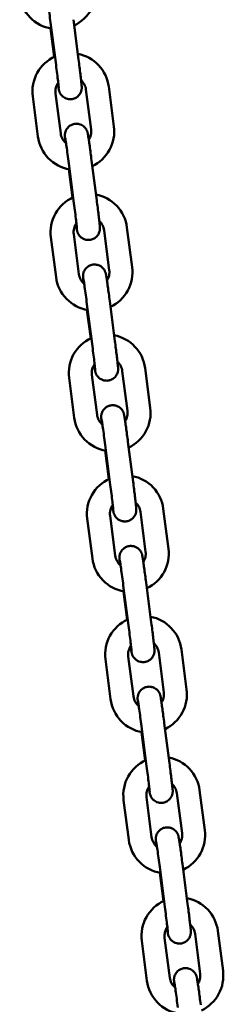
# Model space of a CAD drawing. Extents: x 633 to 10918, y 287 to 15268.
# Drawn here: x 3634 to 3687, y 13747 to 14004 of the extents above; entities that cross this region are included whole.
import ezdxf

# ---------------------------------------------------------------- set-up
doc = ezdxf.new("R2010")
doc.units = 0
doc.header["$LTSCALE"] = 76.923077
doc.layers.add('Viditelná (ISO)', color=7, linetype='Continuous', lineweight=50)

msp = doc.modelspace()

# ---------------------------------------------------------------- linework, layer by layer
at = {"layer": 'Viditelná (ISO)'}
for p, q in [((3643.26, 13992.4), (3641.91, 14002.81)), ((3641.92, 14001.29), (3642.88, 13993.87)), ((3649.21, 13993.17), (3647.86, 14003.58)), ((3657.08, 13986.12), (3658.43, 13975.71)), ((3638.6, 13973.14), (3637.25, 13983.55)), ((3644.55, 13973.91), (3643.2, 13984.32)), ((3651.13, 13985.35), (3652.48, 13974.94)), ((3648, 13955.7), (3646.65, 13966.12)), ((3653.95, 13956.47), (3652.6, 13966.89)), ((3646.67, 13964.59), (3647.63, 13957.18)), ((3649.29, 13937.22), (3647.94, 13947.63)), ((3655.88, 13948.65), (3657.22, 13938.24)), ((3661.83, 13949.42), (3663.17, 13939.01)), ((3643.34, 13936.45), (3641.99, 13946.86)), ((3652.74, 13919.01), (3651.4, 13929.42)), ((3658.69, 13919.78), (3657.35, 13930.19)), ((3651.41, 13927.9), (3652.37, 13920.48)), ((3660.62, 13911.96), (3661.97, 13901.55)), ((3666.57, 13912.73), (3667.92, 13902.32)), ((3648.08, 13899.75), (3646.74, 13910.17)), ((3654.03, 13900.52), (3652.69, 13910.93)), ((3663.44, 13883.08), (3662.09, 13893.5)), ((3657.49, 13882.31), (3656.14, 13892.73)), ((3656.16, 13891.21), (3657.11, 13883.79)), ((3671.32, 13876.03), (3672.66, 13865.62)), ((3652.83, 13863.06), (3651.48, 13873.47)), ((3658.78, 13863.83), (3657.43, 13874.24)), ((3665.36, 13875.27), (3666.71, 13864.85)), ((3662.23, 13845.62), (3660.88, 13856.03)), ((3668.18, 13846.39), (3666.84, 13856.8)), ((3660.9, 13854.51), (3661.86, 13847.09)), ((3663.52, 13827.13), (3662.18, 13837.55)), ((3670.11, 13838.57), (3671.45, 13828.16)), ((3676.06, 13839.34), (3677.41, 13828.93)), ((3657.57, 13826.36), (3656.23, 13836.78)), ((3666.97, 13808.92), (3665.63, 13819.34)), ((3672.93, 13809.69), (3671.58, 13820.11)), ((3665.64, 13817.82), (3666.6, 13810.4)), ((3674.85, 13801.88), (3676.2, 13791.46)), ((3680.8, 13802.65), (3682.15, 13792.23)), ((3662.32, 13789.67), (3660.97, 13800.08)), ((3668.27, 13790.44), (3666.92, 13800.85)), ((3677.67, 13773), (3676.32, 13783.41)), ((3671.72, 13772.23), (3670.37, 13782.64)), ((3670.39, 13781.12), (3671.35, 13773.7)), ((3679.6, 13765.18), (3680.94, 13754.77)), ((3685.55, 13765.95), (3686.89, 13755.54)), ((3667.06, 13752.97), (3665.71, 13763.39)), ((3673.01, 13753.74), (3671.66, 13764.16))]:
    msp.add_line(p, q, dxfattribs=at)
at = {"layer": 'Viditelná (ISO)', "flags": 128}
for points in [[(3653.69, 14012.4), (3653.76, 14011.62), (3653.76, 14010.83), (3653.71, 14010.05), (3653.6, 14009.27), (3653.42, 14008.51), (3653.19, 14007.76), (3652.9, 14007.03), (3652.55, 14006.33), (3652.14, 14005.65), (3651.69, 14005.01), (3651.19, 14004.41), (3650.64, 14003.85), (3650.04, 14003.33), (3649.41, 14002.86), (3648.75, 14002.45), (3648.05, 14002.08)], [(3642.11, 14001.26), (3641.33, 14001.42), (3640.57, 14001.65), (3639.82, 14001.93), (3639.1, 14002.27), (3638.41, 14002.67), (3637.76, 14003.13), (3637.14, 14003.63), (3636.57, 14004.18), (3636.04, 14004.78), (3635.56, 14005.41), (3635.13, 14006.09), (3634.75, 14006.79), (3634.44, 14007.52), (3634.18, 14008.28), (3633.99, 14009.05), (3633.85, 14009.84)], [(3641.91, 14002.81), (3641.83, 14003.41), (3641.75, 14004.01), (3641.68, 14004.59), (3641.6, 14005.17), (3641.53, 14005.72), (3641.45, 14006.25), (3641.38, 14006.76), (3641.32, 14007.23), (3641.26, 14007.67), (3641.2, 14008.07), (3641.15, 14008.43), (3641.1, 14008.74), (3641.06, 14009.01), (3641.02, 14009.22), (3641, 14009.36), (3640.99, 14009.41), (3640.99, 14009.42)], [(3637.25, 13983.55), (3637.18, 13984.35), (3637.17, 13985.15), (3637.23, 13985.94), (3637.35, 13986.73), (3637.53, 13987.5), (3637.77, 13988.26), (3638.08, 13989), (3638.44, 13989.71), (3638.85, 13990.39), (3639.32, 13991.04), (3639.84, 13991.64), (3640.4, 13992.2), (3641.01, 13992.72), (3641.66, 13993.18), (3642.34, 13993.6), (3643.06, 13993.95)], [(3649.01, 13994.66), (3649.78, 13994.49), (3650.53, 13994.25), (3651.26, 13993.96), (3651.96, 13993.61), (3652.63, 13993.21), (3653.27, 13992.76), (3653.88, 13992.25), (3654.44, 13991.7), (3654.95, 13991.11), (3655.42, 13990.48), (3655.84, 13989.82), (3656.2, 13989.12), (3656.51, 13988.4), (3656.76, 13987.65), (3656.95, 13986.89), (3657.08, 13986.12)], [(3644.05, 13985.77), (3644.04, 13985.79), (3644.04, 13985.83), (3644.03, 13985.98), (3644.01, 13986.19), (3643.98, 13986.45), (3643.95, 13986.77), (3643.91, 13987.13), (3643.86, 13987.53), (3643.81, 13987.97), (3643.75, 13988.45), (3643.69, 13988.95), (3643.62, 13989.49), (3643.56, 13990.04), (3643.48, 13990.61), (3643.41, 13991.2), (3643.33, 13991.8), (3643.26, 13992.4)], [(3643.8, 13987), (3643.85, 13986.69), (3643.89, 13986.41), (3643.93, 13986.16), (3643.96, 13985.94), (3644, 13985.73), (3644.03, 13985.55), (3644.06, 13985.4), (3644.07, 13985.31), (3644.1, 13985.21), (3644.13, 13985.07), (3644.16, 13984.97), (3644.18, 13984.9), (3644.21, 13984.82), (3644.25, 13984.71), (3644.32, 13984.56), (3644.36, 13984.46), (3644.43, 13984.35), (3644.52, 13984.2), (3644.64, 13984.02), (3644.73, 13983.91), (3644.84, 13983.79), (3644.97, 13983.66), (3645.14, 13983.51), (3645.35, 13983.35), (3645.61, 13983.19), (3645.95, 13983.03), (3646.35, 13982.91), (3646.58, 13982.86), (3646.82, 13982.84), (3647.07, 13982.83), (3647.33, 13982.84), (3647.58, 13982.88), (3647.83, 13982.93), (3648.07, 13983.01), (3648.29, 13983.1), (3648.49, 13983.2), (3648.68, 13983.32), (3648.99, 13983.55), (3649.23, 13983.78), (3649.41, 13983.99), (3649.55, 13984.19), (3649.66, 13984.36), (3649.73, 13984.51), (3649.8, 13984.64), (3649.88, 13984.86), (3649.93, 13985.03), (3649.97, 13985.17), (3649.99, 13985.28), (3650.02, 13985.44), (3650.03, 13985.56), (3650.04, 13985.65), (3650.04, 13985.78), (3650.04, 13985.87), (3650.04, 13985.94), (3650.04, 13986.05), (3650.02, 13986.39), (3650, 13986.58), (3649.98, 13986.79), (3649.95, 13987.03), (3649.92, 13987.29), (3649.89, 13987.59), (3649.86, 13987.9), (3649.82, 13988.25), (3649.77, 13988.62), (3649.73, 13989), (3649.68, 13989.41), (3649.63, 13989.84), (3649.57, 13990.29), (3649.51, 13990.74), (3649.46, 13991.21), (3649.39, 13991.69), (3649.33, 13992.18), (3649.27, 13992.67), (3649.21, 13993.17)], [(3643.2, 13984.32), (3643.17, 13984.69), (3643.17, 13985.07), (3643.21, 13985.44), (3643.29, 13985.8), (3643.39, 13986.16), (3643.53, 13986.5), (3643.7, 13986.83), (3643.9, 13987.15)], [(3649.87, 13987.79), (3650.12, 13987.54), (3650.34, 13987.27), (3650.54, 13986.98), (3650.72, 13986.68), (3650.86, 13986.36), (3650.98, 13986.03), (3651.07, 13985.69), (3651.13, 13985.35)], [(3652.6, 13966.89), (3652.54, 13967.38), (3652.48, 13967.87), (3652.41, 13968.36), (3652.35, 13968.84), (3652.29, 13969.31), (3652.22, 13969.76), (3652.16, 13970.21), (3652.11, 13970.63), (3652.05, 13971.04), (3651.99, 13971.43), (3651.94, 13971.8), (3651.89, 13972.14), (3651.85, 13972.46), (3651.8, 13972.75), (3651.76, 13973.01), (3651.73, 13973.25), (3651.69, 13973.46), (3651.66, 13973.64), (3651.6, 13973.97), (3651.58, 13974.08), (3651.56, 13974.15), (3651.53, 13974.24), (3651.5, 13974.36), (3651.47, 13974.45), (3651.42, 13974.56), (3651.36, 13974.71), (3651.31, 13974.82), (3651.24, 13974.94), (3651.14, 13975.09), (3651.01, 13975.28), (3650.91, 13975.39), (3650.8, 13975.52), (3650.65, 13975.66), (3650.47, 13975.81), (3650.24, 13975.97), (3649.95, 13976.13), (3649.59, 13976.28), (3649.38, 13976.34), (3649.16, 13976.39), (3648.92, 13976.42), (3648.67, 13976.43), (3648.42, 13976.42), (3648.16, 13976.39), (3647.91, 13976.34), (3647.67, 13976.27), (3647.44, 13976.18), (3647.24, 13976.08), (3647.05, 13975.97), (3646.88, 13975.86), (3646.59, 13975.62), (3646.38, 13975.4), (3646.21, 13975.19), (3646.09, 13975.01), (3645.99, 13974.84), (3645.92, 13974.7), (3645.86, 13974.57), (3645.79, 13974.36), (3645.74, 13974.2), (3645.71, 13974.07), (3645.69, 13973.96), (3645.66, 13973.81), (3645.65, 13973.69), (3645.64, 13973.53), (3645.64, 13973.42), (3645.64, 13973.28), (3645.65, 13973.09), (3645.66, 13972.93), (3645.68, 13972.75), (3645.7, 13972.55), (3645.72, 13972.32), (3645.75, 13972.07), (3645.78, 13971.78), (3645.81, 13971.47)], [(3658.43, 13975.71), (3658.5, 13974.92), (3658.51, 13974.14), (3658.46, 13973.35), (3658.34, 13972.58), (3658.17, 13971.81), (3657.93, 13971.06), (3657.64, 13970.33), (3657.29, 13969.63), (3656.89, 13968.96), (3656.43, 13968.32), (3655.93, 13967.71), (3655.38, 13967.15), (3654.79, 13966.64), (3654.16, 13966.17), (3653.49, 13965.75), (3652.8, 13965.39)], [(3646.85, 13964.56), (3646.07, 13964.73), (3645.31, 13964.95), (3644.57, 13965.24), (3643.85, 13965.58), (3643.16, 13965.98), (3642.5, 13966.43), (3641.88, 13966.94), (3641.31, 13967.49), (3640.78, 13968.08), (3640.3, 13968.72), (3639.87, 13969.39), (3639.5, 13970.1), (3639.18, 13970.83), (3638.93, 13971.58), (3638.73, 13972.36), (3638.6, 13973.14)], [(3645.94, 13971.36), (3645.67, 13971.61), (3645.42, 13971.89), (3645.2, 13972.18), (3645.01, 13972.5), (3644.84, 13972.84), (3644.71, 13973.19), (3644.61, 13973.54), (3644.55, 13973.91)], [(3652.48, 13974.94), (3652.51, 13974.59), (3652.51, 13974.24), (3652.48, 13973.89), (3652.42, 13973.54), (3652.32, 13973.21), (3652.2, 13972.88), (3652.05, 13972.56), (3651.88, 13972.26)], [(3646.65, 13966.12), (3646.58, 13966.72), (3646.5, 13967.31), (3646.42, 13967.9), (3646.34, 13968.47), (3646.27, 13969.03), (3646.2, 13969.56), (3646.13, 13970.06), (3646.06, 13970.54), (3646, 13970.98), (3645.94, 13971.38), (3645.89, 13971.74), (3645.84, 13972.05), (3645.8, 13972.31), (3645.77, 13972.52), (3645.74, 13972.67), (3645.73, 13972.71), (3645.73, 13972.73)], [(3653.76, 13957.97), (3654.52, 13957.79), (3655.27, 13957.56), (3656, 13957.27), (3656.7, 13956.92), (3657.38, 13956.52), (3658.02, 13956.06), (3658.62, 13955.56), (3659.18, 13955.01), (3659.7, 13954.42), (3660.16, 13953.79), (3660.58, 13953.12), (3660.95, 13952.43), (3661.25, 13951.7), (3661.51, 13950.96), (3661.7, 13950.2), (3661.83, 13949.42)], [(3641.99, 13946.86), (3641.92, 13947.65), (3641.92, 13948.45), (3641.97, 13949.25), (3642.09, 13950.03), (3642.27, 13950.81), (3642.52, 13951.57), (3642.82, 13952.31), (3643.18, 13953.02), (3643.6, 13953.7), (3644.07, 13954.34), (3644.58, 13954.95), (3645.15, 13955.51), (3645.76, 13956.02), (3646.4, 13956.49), (3647.09, 13956.9), (3647.8, 13957.26)], [(3648.79, 13949.07), (3648.79, 13949.09), (3648.78, 13949.14), (3648.77, 13949.28), (3648.75, 13949.49), (3648.72, 13949.76), (3648.69, 13950.07), (3648.65, 13950.43), (3648.6, 13950.84), (3648.55, 13951.28), (3648.49, 13951.75), (3648.43, 13952.26), (3648.37, 13952.79), (3648.3, 13953.35), (3648.23, 13953.92), (3648.15, 13954.51), (3648.08, 13955.1), (3648, 13955.7)], [(3648.55, 13950.31), (3648.59, 13950), (3648.64, 13949.72), (3648.67, 13949.47), (3648.71, 13949.24), (3648.74, 13949.04), (3648.77, 13948.86), (3648.8, 13948.7), (3648.82, 13948.62), (3648.84, 13948.51), (3648.88, 13948.38), (3648.9, 13948.27), (3648.93, 13948.21), (3648.95, 13948.12), (3649, 13948.01), (3649.06, 13947.87), (3649.11, 13947.77), (3649.17, 13947.65), (3649.26, 13947.51), (3649.39, 13947.32), (3649.47, 13947.22), (3649.58, 13947.1), (3649.71, 13946.96), (3649.88, 13946.81), (3650.09, 13946.66), (3650.36, 13946.49), (3650.69, 13946.34), (3651.1, 13946.21), (3651.32, 13946.17), (3651.56, 13946.14), (3651.82, 13946.13), (3652.07, 13946.15), (3652.33, 13946.18), (3652.57, 13946.24), (3652.81, 13946.32), (3653.03, 13946.41), (3653.24, 13946.51), (3653.42, 13946.62), (3653.73, 13946.85), (3653.97, 13947.08), (3654.16, 13947.3), (3654.3, 13947.49), (3654.4, 13947.66), (3654.48, 13947.81), (3654.54, 13947.95), (3654.62, 13948.16), (3654.68, 13948.33), (3654.71, 13948.47), (3654.73, 13948.58), (3654.76, 13948.75), (3654.77, 13948.87), (3654.78, 13948.96), (3654.79, 13949.09), (3654.79, 13949.18), (3654.79, 13949.25), (3654.78, 13949.36), (3654.76, 13949.7), (3654.74, 13949.89), (3654.72, 13950.1), (3654.7, 13950.33), (3654.67, 13950.6), (3654.64, 13950.89), (3654.6, 13951.21), (3654.56, 13951.55), (3654.52, 13951.92), (3654.47, 13952.31), (3654.42, 13952.72), (3654.37, 13953.15), (3654.31, 13953.59), (3654.26, 13954.05), (3654.2, 13954.52), (3654.14, 13955), (3654.08, 13955.49), (3654.01, 13955.98), (3653.95, 13956.47)], [(3647.94, 13947.63), (3647.91, 13948), (3647.92, 13948.37), (3647.96, 13948.74), (3648.03, 13949.11), (3648.14, 13949.46), (3648.28, 13949.81), (3648.45, 13950.14), (3648.65, 13950.45)], [(3654.61, 13951.09), (3654.86, 13950.84), (3655.09, 13950.58), (3655.29, 13950.29), (3655.46, 13949.98), (3655.61, 13949.67), (3655.73, 13949.34), (3655.82, 13949), (3655.88, 13948.65)], [(3657.35, 13930.19), (3657.28, 13930.68), (3657.22, 13931.18), (3657.16, 13931.66), (3657.09, 13932.14), (3657.03, 13932.61), (3656.97, 13933.07), (3656.91, 13933.51), (3656.85, 13933.94), (3656.79, 13934.35), (3656.74, 13934.74), (3656.69, 13935.1), (3656.64, 13935.44), (3656.59, 13935.76), (3656.55, 13936.05), (3656.51, 13936.32), (3656.47, 13936.55), (3656.44, 13936.76), (3656.41, 13936.95), (3656.35, 13937.28), (3656.32, 13937.39), (3656.3, 13937.46), (3656.28, 13937.55), (3656.24, 13937.67), (3656.21, 13937.76), (3656.17, 13937.87), (3656.1, 13938.02), (3656.05, 13938.12), (3655.98, 13938.24), (3655.89, 13938.4), (3655.75, 13938.59), (3655.66, 13938.7), (3655.54, 13938.82), (3655.4, 13938.96), (3655.21, 13939.12), (3654.98, 13939.28), (3654.69, 13939.44), (3654.33, 13939.58), (3654.12, 13939.64), (3653.9, 13939.69), (3653.66, 13939.72), (3653.41, 13939.74), (3653.16, 13939.73), (3652.9, 13939.7), (3652.65, 13939.65), (3652.41, 13939.57), (3652.19, 13939.49), (3651.98, 13939.39), (3651.79, 13939.28), (3651.62, 13939.16), (3651.34, 13938.93), (3651.12, 13938.7), (3650.95, 13938.5), (3650.83, 13938.31), (3650.74, 13938.15), (3650.66, 13938), (3650.61, 13937.88), (3650.53, 13937.67), (3650.48, 13937.51), (3650.45, 13937.38), (3650.43, 13937.27), (3650.41, 13937.11), (3650.39, 13936.99), (3650.38, 13936.84), (3650.38, 13936.73), (3650.38, 13936.59), (3650.39, 13936.4), (3650.4, 13936.23), (3650.42, 13936.06), (3650.44, 13935.85), (3650.46, 13935.63), (3650.49, 13935.37), (3650.52, 13935.09), (3650.56, 13934.78)], [(3650.69, 13934.66), (3650.41, 13934.92), (3650.17, 13935.19), (3649.94, 13935.49), (3649.75, 13935.81), (3649.59, 13936.14), (3649.45, 13936.49), (3649.36, 13936.85), (3649.29, 13937.22)], [(3657.22, 13938.24), (3657.25, 13937.89), (3657.25, 13937.54), (3657.22, 13937.19), (3657.16, 13936.85), (3657.07, 13936.51), (3656.95, 13936.18), (3656.8, 13935.87), (3656.62, 13935.56)], [(3663.17, 13939.01), (3663.24, 13938.23), (3663.25, 13937.44), (3663.2, 13936.66), (3663.08, 13935.88), (3662.91, 13935.12), (3662.68, 13934.37), (3662.38, 13933.64), (3662.03, 13932.94), (3661.63, 13932.26), (3661.18, 13931.62), (3660.67, 13931.02), (3660.12, 13930.46), (3659.53, 13929.94), (3658.9, 13929.47), (3658.24, 13929.06), (3657.54, 13928.69)], [(3651.6, 13927.87), (3650.82, 13928.03), (3650.05, 13928.26), (3649.31, 13928.54), (3648.59, 13928.88), (3647.9, 13929.28), (3647.25, 13929.74), (3646.63, 13930.24), (3646.05, 13930.79), (3645.52, 13931.39), (3645.04, 13932.03), (3644.62, 13932.7), (3644.24, 13933.4), (3643.93, 13934.13), (3643.67, 13934.89), (3643.47, 13935.66), (3643.34, 13936.45)], [(3651.4, 13929.42), (3651.32, 13930.02), (3651.24, 13930.62), (3651.16, 13931.2), (3651.09, 13931.78), (3651.01, 13932.33), (3650.94, 13932.86), (3650.87, 13933.37), (3650.8, 13933.84), (3650.74, 13934.28), (3650.69, 13934.68), (3650.63, 13935.04), (3650.59, 13935.36), (3650.54, 13935.62), (3650.51, 13935.83), (3650.49, 13935.97), (3650.48, 13936.02), (3650.48, 13936.03)], [(3646.74, 13910.17), (3646.67, 13910.96), (3646.66, 13911.76), (3646.72, 13912.55), (3646.84, 13913.34), (3647.02, 13914.11), (3647.26, 13914.87), (3647.56, 13915.61), (3647.92, 13916.32), (3648.34, 13917), (3648.81, 13917.65), (3649.33, 13918.25), (3649.89, 13918.81), (3650.5, 13919.33), (3651.15, 13919.79), (3651.83, 13920.21), (3652.54, 13920.56)], [(3653.29, 13913.61), (3653.34, 13913.3), (3653.38, 13913.02), (3653.42, 13912.77), (3653.45, 13912.55), (3653.49, 13912.34), (3653.52, 13912.17), (3653.54, 13912.01), (3653.56, 13911.92), (3653.58, 13911.82), (3653.62, 13911.68), (3653.65, 13911.58), (3653.67, 13911.51), (3653.7, 13911.43), (3653.74, 13911.32), (3653.8, 13911.17), (3653.85, 13911.08), (3653.92, 13910.96), (3654.01, 13910.81), (3654.13, 13910.63), (3654.22, 13910.52), (3654.32, 13910.4), (3654.46, 13910.27), (3654.62, 13910.12), (3654.83, 13909.96), (3655.1, 13909.8), (3655.44, 13909.64), (3655.84, 13909.52), (3656.07, 13909.47), (3656.31, 13909.45), (3656.56, 13909.44), (3656.81, 13909.45), (3657.07, 13909.49), (3657.32, 13909.54), (3657.55, 13909.62), (3657.78, 13909.71), (3657.98, 13909.81), (3658.17, 13909.93), (3658.48, 13910.16), (3658.72, 13910.39), (3658.9, 13910.6), (3659.04, 13910.8), (3659.14, 13910.97), (3659.22, 13911.12), (3659.28, 13911.25), (3659.37, 13911.47), (3659.42, 13911.64), (3659.45, 13911.78), (3659.48, 13911.89), (3659.5, 13912.05), (3659.52, 13912.17), (3659.52, 13912.26), (3659.53, 13912.39), (3659.53, 13912.48), (3659.53, 13912.55), (3659.53, 13912.66), (3659.5, 13913), (3659.49, 13913.19), (3659.46, 13913.4), (3659.44, 13913.64), (3659.41, 13913.9), (3659.38, 13914.2), (3659.34, 13914.52), (3659.3, 13914.86), (3659.26, 13915.23), (3659.21, 13915.62), (3659.16, 13916.03), (3659.11, 13916.45), (3659.06, 13916.9), (3659, 13917.36), (3658.94, 13917.83), (3658.88, 13918.31), (3658.82, 13918.79), (3658.76, 13919.28), (3658.69, 13919.78)], [(3658.5, 13921.28), (3659.27, 13921.1), (3660.01, 13920.87), (3660.74, 13920.57), (3661.45, 13920.22), (3662.12, 13919.82), (3662.76, 13919.37), (3663.36, 13918.86), (3663.92, 13918.31), (3664.44, 13917.72), (3664.91, 13917.09), (3665.33, 13916.43), (3665.69, 13915.73), (3666, 13915.01), (3666.25, 13914.26), (3666.44, 13913.5), (3666.57, 13912.73)], [(3653.53, 13912.38), (3653.53, 13912.4), (3653.53, 13912.44), (3653.52, 13912.59), (3653.49, 13912.8), (3653.47, 13913.06), (3653.43, 13913.38), (3653.39, 13913.74), (3653.35, 13914.14), (3653.29, 13914.58), (3653.24, 13915.06), (3653.18, 13915.56), (3653.11, 13916.1), (3653.04, 13916.65), (3652.97, 13917.22), (3652.9, 13917.81), (3652.82, 13918.41), (3652.74, 13919.01)], [(3659.36, 13914.4), (3659.6, 13914.15), (3659.83, 13913.88), (3660.03, 13913.59), (3660.2, 13913.29), (3660.35, 13912.97), (3660.47, 13912.64), (3660.56, 13912.3), (3660.62, 13911.96)], [(3652.69, 13910.93), (3652.66, 13911.31), (3652.66, 13911.68), (3652.7, 13912.05), (3652.77, 13912.41), (3652.88, 13912.77), (3653.02, 13913.11), (3653.19, 13913.44), (3653.39, 13913.76)], [(3662.09, 13893.5), (3662.03, 13893.99), (3661.96, 13894.48), (3661.9, 13894.97), (3661.84, 13895.45), (3661.77, 13895.92), (3661.71, 13896.37), (3661.65, 13896.82), (3661.59, 13897.24), (3661.54, 13897.65), (3661.48, 13898.04), (3661.43, 13898.41), (3661.38, 13898.75), (3661.33, 13899.07), (3661.29, 13899.36), (3661.25, 13899.62), (3661.22, 13899.86), (3661.18, 13900.07), (3661.15, 13900.25), (3661.09, 13900.58), (3661.06, 13900.69), (3661.05, 13900.76), (3661.02, 13900.85), (3660.98, 13900.97), (3660.95, 13901.06), (3660.91, 13901.17), (3660.85, 13901.33), (3660.79, 13901.43), (3660.72, 13901.55), (3660.63, 13901.7), (3660.49, 13901.89), (3660.4, 13902), (3660.29, 13902.13), (3660.14, 13902.27), (3659.96, 13902.42), (3659.73, 13902.58), (3659.44, 13902.74), (3659.07, 13902.89), (3658.87, 13902.95), (3658.64, 13903), (3658.41, 13903.03), (3658.16, 13903.04), (3657.9, 13903.03), (3657.65, 13903), (3657.4, 13902.95), (3657.16, 13902.88), (3656.93, 13902.79), (3656.72, 13902.69), (3656.53, 13902.58), (3656.36, 13902.47), (3656.08, 13902.23), (3655.86, 13902.01), (3655.7, 13901.8), (3655.57, 13901.62), (3655.48, 13901.45), (3655.41, 13901.31), (3655.35, 13901.18), (3655.28, 13900.98), (3655.23, 13900.81), (3655.2, 13900.68), (3655.17, 13900.58), (3655.15, 13900.42), (3655.14, 13900.3), (3655.13, 13900.14), (3655.12, 13900.04), (3655.13, 13899.9), (3655.14, 13899.7), (3655.15, 13899.54), (3655.16, 13899.36), (3655.18, 13899.16), (3655.21, 13898.93), (3655.23, 13898.68), (3655.26, 13898.39), (3655.3, 13898.08)], [(3661.97, 13901.55), (3662, 13901.2), (3662, 13900.85), (3661.96, 13900.5), (3661.9, 13900.15), (3661.81, 13899.82), (3661.69, 13899.49), (3661.54, 13899.17), (3661.36, 13898.87)], [(3667.92, 13902.32), (3667.99, 13901.53), (3668, 13900.75), (3667.94, 13899.97), (3667.83, 13899.19), (3667.65, 13898.42), (3667.42, 13897.67), (3667.13, 13896.95), (3666.78, 13896.24), (3666.37, 13895.57), (3665.92, 13894.93), (3665.42, 13894.33), (3664.87, 13893.76), (3664.28, 13893.25), (3663.65, 13892.78), (3662.98, 13892.36), (3662.29, 13892)], [(3656.34, 13891.17), (3655.56, 13891.34), (3654.8, 13891.56), (3654.05, 13891.85), (3653.33, 13892.19), (3652.64, 13892.59), (3651.99, 13893.04), (3651.37, 13893.55), (3650.8, 13894.1), (3650.27, 13894.69), (3649.79, 13895.33), (3649.36, 13896), (3648.99, 13896.71), (3648.67, 13897.44), (3648.41, 13898.19), (3648.22, 13898.97), (3648.08, 13899.75)], [(3655.43, 13897.97), (3655.16, 13898.22), (3654.91, 13898.5), (3654.69, 13898.8), (3654.49, 13899.11), (3654.33, 13899.45), (3654.2, 13899.8), (3654.1, 13900.15), (3654.03, 13900.52)], [(3656.14, 13892.73), (3656.06, 13893.33), (3655.98, 13893.92), (3655.91, 13894.51), (3655.83, 13895.08), (3655.76, 13895.64), (3655.68, 13896.17), (3655.61, 13896.67), (3655.55, 13897.15), (3655.49, 13897.59), (3655.43, 13897.99), (3655.38, 13898.35), (3655.33, 13898.66), (3655.29, 13898.92), (3655.25, 13899.13), (3655.23, 13899.28), (3655.22, 13899.32), (3655.22, 13899.34)], [(3651.48, 13873.47), (3651.41, 13874.26), (3651.4, 13875.06), (3651.46, 13875.86), (3651.58, 13876.64), (3651.76, 13877.42), (3652, 13878.18), (3652.31, 13878.92), (3652.67, 13879.63), (3653.08, 13880.31), (3653.55, 13880.95), (3654.07, 13881.56), (3654.64, 13882.12), (3655.24, 13882.63), (3655.89, 13883.1), (3656.57, 13883.51), (3657.29, 13883.87)], [(3663.24, 13884.58), (3664.01, 13884.41), (3664.76, 13884.17), (3665.49, 13883.88), (3666.19, 13883.53), (3666.86, 13883.13), (3667.5, 13882.67), (3668.11, 13882.17), (3668.67, 13881.62), (3669.18, 13881.03), (3669.65, 13880.4), (3670.07, 13879.73), (3670.43, 13879.04), (3670.74, 13878.31), (3670.99, 13877.57), (3671.18, 13876.81), (3671.32, 13876.03)], [(3658.28, 13875.69), (3658.28, 13875.7), (3658.27, 13875.75), (3658.26, 13875.89), (3658.24, 13876.1), (3658.21, 13876.37), (3658.18, 13876.68), (3658.14, 13877.04), (3658.09, 13877.45), (3658.04, 13877.89), (3657.98, 13878.36), (3657.92, 13878.87), (3657.86, 13879.4), (3657.79, 13879.96), (3657.71, 13880.53), (3657.64, 13881.12), (3657.56, 13881.71), (3657.49, 13882.31)], [(3658.04, 13876.92), (3658.08, 13876.61), (3658.12, 13876.33), (3658.16, 13876.08), (3658.2, 13875.85), (3658.23, 13875.65), (3658.26, 13875.47), (3658.29, 13875.31), (3658.3, 13875.23), (3658.33, 13875.13), (3658.36, 13874.99), (3658.39, 13874.89), (3658.41, 13874.82), (3658.44, 13874.73), (3658.48, 13874.62), (3658.55, 13874.48), (3658.59, 13874.38), (3658.66, 13874.26), (3658.75, 13874.12), (3658.88, 13873.93), (3658.96, 13873.83), (3659.07, 13873.71), (3659.2, 13873.57), (3659.37, 13873.42), (3659.58, 13873.27), (3659.85, 13873.1), (3660.18, 13872.95), (3660.59, 13872.82), (3660.81, 13872.78), (3661.05, 13872.75), (3661.3, 13872.74), (3661.56, 13872.76), (3661.81, 13872.79), (3662.06, 13872.85), (3662.3, 13872.93), (3662.52, 13873.02), (3662.72, 13873.12), (3662.91, 13873.23), (3663.22, 13873.46), (3663.46, 13873.69), (3663.64, 13873.91), (3663.78, 13874.1), (3663.89, 13874.27), (3663.97, 13874.42), (3664.03, 13874.56), (3664.11, 13874.78), (3664.16, 13874.95), (3664.2, 13875.08), (3664.22, 13875.19), (3664.25, 13875.36), (3664.26, 13875.48), (3664.27, 13875.57), (3664.27, 13875.7), (3664.27, 13875.79), (3664.27, 13875.86), (3664.27, 13875.97), (3664.25, 13876.31), (3664.23, 13876.5), (3664.21, 13876.71), (3664.18, 13876.94), (3664.16, 13877.21), (3664.12, 13877.5), (3664.09, 13877.82), (3664.05, 13878.16), (3664, 13878.53), (3663.96, 13878.92), (3663.91, 13879.33), (3663.86, 13879.76), (3663.8, 13880.2), (3663.75, 13880.66), (3663.69, 13881.13), (3663.63, 13881.61), (3663.56, 13882.1), (3663.5, 13882.59), (3663.44, 13883.08)], [(3657.43, 13874.24), (3657.4, 13874.61), (3657.41, 13874.98), (3657.44, 13875.35), (3657.52, 13875.72), (3657.62, 13876.07), (3657.76, 13876.42), (3657.93, 13876.75), (3658.13, 13877.06)], [(3664.1, 13877.7), (3664.35, 13877.45), (3664.57, 13877.19), (3664.77, 13876.9), (3664.95, 13876.6), (3665.1, 13876.28), (3665.21, 13875.95), (3665.3, 13875.61), (3665.36, 13875.27)], [(3666.84, 13856.8), (3666.77, 13857.3), (3666.71, 13857.79), (3666.64, 13858.27), (3666.58, 13858.75), (3666.52, 13859.22), (3666.45, 13859.68), (3666.39, 13860.12), (3666.34, 13860.55), (3666.28, 13860.96), (3666.23, 13861.35), (3666.17, 13861.71), (3666.12, 13862.06), (3666.08, 13862.37), (3666.04, 13862.66), (3666, 13862.93), (3665.96, 13863.16), (3665.93, 13863.37), (3665.89, 13863.56), (3665.83, 13863.89), (3665.81, 13864), (3665.79, 13864.07), (3665.77, 13864.16), (3665.73, 13864.28), (3665.7, 13864.37), (3665.65, 13864.48), (3665.59, 13864.63), (3665.54, 13864.73), (3665.47, 13864.86), (3665.37, 13865.01), (3665.24, 13865.2), (3665.14, 13865.31), (3665.03, 13865.43), (3664.88, 13865.57), (3664.7, 13865.73), (3664.47, 13865.89), (3664.18, 13866.05), (3663.82, 13866.19), (3663.61, 13866.26), (3663.39, 13866.3), (3663.15, 13866.33), (3662.9, 13866.35), (3662.65, 13866.34), (3662.39, 13866.31), (3662.14, 13866.26), (3661.9, 13866.19), (3661.68, 13866.1), (3661.47, 13866), (3661.28, 13865.89), (3661.11, 13865.77), (3660.82, 13865.54), (3660.61, 13865.31), (3660.44, 13865.11), (3660.32, 13864.92), (3660.22, 13864.76), (3660.15, 13864.61), (3660.1, 13864.49), (3660.02, 13864.28), (3659.97, 13864.12), (3659.94, 13863.99), (3659.92, 13863.88), (3659.89, 13863.72), (3659.88, 13863.61), (3659.87, 13863.45), (3659.87, 13863.34), (3659.87, 13863.2), (3659.88, 13863.01), (3659.89, 13862.85), (3659.91, 13862.67), (3659.93, 13862.46), (3659.95, 13862.24), (3659.98, 13861.98), (3660.01, 13861.7), (3660.04, 13861.39)], [(3672.66, 13865.62), (3672.73, 13864.84), (3672.74, 13864.05), (3672.69, 13863.27), (3672.57, 13862.49), (3672.4, 13861.73), (3672.16, 13860.98), (3671.87, 13860.25), (3671.52, 13859.55), (3671.12, 13858.87), (3670.66, 13858.23), (3670.16, 13857.63), (3669.61, 13857.07), (3669.02, 13856.55), (3668.39, 13856.08), (3667.72, 13855.67), (3667.03, 13855.3)], [(3661.09, 13854.48), (3660.31, 13854.64), (3659.54, 13854.87), (3658.8, 13855.15), (3658.08, 13855.5), (3657.39, 13855.89), (3656.73, 13856.35), (3656.12, 13856.85), (3655.54, 13857.4), (3655.01, 13858), (3654.53, 13858.64), (3654.1, 13859.31), (3653.73, 13860.01), (3653.41, 13860.74), (3653.16, 13861.5), (3652.96, 13862.27), (3652.83, 13863.06)], [(3660.18, 13861.27), (3659.9, 13861.53), (3659.65, 13861.8), (3659.43, 13862.1), (3659.24, 13862.42), (3659.07, 13862.75), (3658.94, 13863.1), (3658.84, 13863.46), (3658.78, 13863.83)], [(3660.88, 13856.03), (3660.81, 13856.63), (3660.73, 13857.23), (3660.65, 13857.81), (3660.57, 13858.39), (3660.5, 13858.94), (3660.43, 13859.47), (3660.36, 13859.98), (3660.29, 13860.45), (3660.23, 13860.89), (3660.17, 13861.29), (3660.12, 13861.65), (3660.07, 13861.97), (3660.03, 13862.23), (3660, 13862.44), (3659.97, 13862.58), (3659.97, 13862.63), (3659.96, 13862.64)], [(3666.71, 13864.85), (3666.74, 13864.5), (3666.74, 13864.15), (3666.71, 13863.8), (3666.65, 13863.46), (3666.55, 13863.12), (3666.43, 13862.79), (3666.28, 13862.48), (3666.11, 13862.17)], [(3667.99, 13847.89), (3668.75, 13847.71), (3669.5, 13847.48), (3670.23, 13847.18), (3670.93, 13846.83), (3671.61, 13846.43), (3672.25, 13845.98), (3672.85, 13845.47), (3673.41, 13844.92), (3673.93, 13844.33), (3674.4, 13843.7), (3674.81, 13843.04), (3675.18, 13842.34), (3675.49, 13841.62), (3675.74, 13840.88), (3675.93, 13840.11), (3676.06, 13839.34)], [(3656.23, 13836.78), (3656.15, 13837.57), (3656.15, 13838.37), (3656.2, 13839.16), (3656.32, 13839.95), (3656.51, 13840.73), (3656.75, 13841.48), (3657.05, 13842.22), (3657.41, 13842.93), (3657.83, 13843.61), (3658.3, 13844.26), (3658.81, 13844.86), (3659.38, 13845.42), (3659.99, 13845.94), (3660.64, 13846.4), (3661.32, 13846.82), (3662.03, 13847.17)], [(3663.02, 13838.99), (3663.02, 13839.01), (3663.02, 13839.05), (3663, 13839.2), (3662.98, 13839.41), (3662.95, 13839.67), (3662.92, 13839.99), (3662.88, 13840.35), (3662.83, 13840.75), (3662.78, 13841.19), (3662.73, 13841.67), (3662.66, 13842.17), (3662.6, 13842.71), (3662.53, 13843.26), (3662.46, 13843.84), (3662.38, 13844.42), (3662.31, 13845.02), (3662.23, 13845.62)], [(3662.78, 13840.22), (3662.82, 13839.92), (3662.87, 13839.63), (3662.9, 13839.38), (3662.94, 13839.16), (3662.97, 13838.96), (3663, 13838.78), (3663.03, 13838.62), (3663.05, 13838.54), (3663.07, 13838.43), (3663.11, 13838.29), (3663.14, 13838.19), (3663.16, 13838.12), (3663.19, 13838.04), (3663.23, 13837.93), (3663.29, 13837.78), (3663.34, 13837.69), (3663.4, 13837.57), (3663.49, 13837.42), (3663.62, 13837.24), (3663.7, 13837.13), (3663.81, 13837.01), (3663.94, 13836.88), (3664.11, 13836.73), (3664.32, 13836.57), (3664.59, 13836.41), (3664.92, 13836.25), (3665.33, 13836.13), (3665.56, 13836.09), (3665.8, 13836.06), (3666.05, 13836.05), (3666.3, 13836.06), (3666.56, 13836.1), (3666.8, 13836.16), (3667.04, 13836.23), (3667.26, 13836.32), (3667.47, 13836.43), (3667.65, 13836.54), (3667.96, 13836.77), (3668.21, 13837), (3668.39, 13837.21), (3668.53, 13837.41), (3668.63, 13837.58), (3668.71, 13837.73), (3668.77, 13837.86), (3668.86, 13838.08), (3668.91, 13838.25), (3668.94, 13838.39), (3668.97, 13838.5), (3668.99, 13838.66), (3669, 13838.78), (3669.01, 13838.87), (3669.02, 13839), (3669.02, 13839.09), (3669.02, 13839.16), (3669.01, 13839.27), (3668.99, 13839.61), (3668.97, 13839.8), (3668.95, 13840.01), (3668.93, 13840.25), (3668.9, 13840.51), (3668.87, 13840.81), (3668.83, 13841.13), (3668.79, 13841.47), (3668.75, 13841.84), (3668.7, 13842.23), (3668.65, 13842.64), (3668.6, 13843.06), (3668.55, 13843.51), (3668.49, 13843.97), (3668.43, 13844.44), (3668.37, 13844.92), (3668.31, 13845.4), (3668.24, 13845.89), (3668.18, 13846.39)], [(3662.18, 13837.55), (3662.15, 13837.92), (3662.15, 13838.29), (3662.19, 13838.66), (3662.26, 13839.02), (3662.37, 13839.38), (3662.51, 13839.72), (3662.68, 13840.06), (3662.88, 13840.37)], [(3668.84, 13841.01), (3669.09, 13840.76), (3669.32, 13840.49), (3669.52, 13840.2), (3669.69, 13839.9), (3669.84, 13839.58), (3669.96, 13839.25), (3670.05, 13838.92), (3670.11, 13838.57)], [(3671.58, 13820.11), (3671.51, 13820.6), (3671.45, 13821.09), (3671.39, 13821.58), (3671.32, 13822.06), (3671.26, 13822.53), (3671.2, 13822.98), (3671.14, 13823.43), (3671.08, 13823.86), (3671.02, 13824.26), (3670.97, 13824.65), (3670.92, 13825.02), (3670.87, 13825.36), (3670.82, 13825.68), (3670.78, 13825.97), (3670.74, 13826.23), (3670.7, 13826.47), (3670.67, 13826.68), (3670.64, 13826.86), (3670.58, 13827.19), (3670.55, 13827.31), (3670.53, 13827.37), (3670.51, 13827.46), (3670.47, 13827.58), (3670.44, 13827.67), (3670.4, 13827.78), (3670.33, 13827.94), (3670.28, 13828.04), (3670.21, 13828.16), (3670.12, 13828.31), (3669.98, 13828.5), (3669.89, 13828.61), (3669.77, 13828.74), (3669.63, 13828.88), (3669.45, 13829.03), (3669.21, 13829.19), (3668.92, 13829.35), (3668.56, 13829.5), (3668.35, 13829.56), (3668.13, 13829.61), (3667.89, 13829.64), (3667.65, 13829.65), (3667.39, 13829.64), (3667.14, 13829.61), (3666.88, 13829.56), (3666.64, 13829.49), (3666.42, 13829.4), (3666.21, 13829.3), (3666.02, 13829.19), (3665.85, 13829.08), (3665.57, 13828.84), (3665.35, 13828.62), (3665.19, 13828.41), (3665.06, 13828.23), (3664.97, 13828.06), (3664.9, 13827.92), (3664.84, 13827.79), (3664.76, 13827.59), (3664.72, 13827.42), (3664.68, 13827.29), (3664.66, 13827.19), (3664.64, 13827.03), (3664.62, 13826.91), (3664.61, 13826.75), (3664.61, 13826.65), (3664.61, 13826.51), (3664.62, 13826.32), (3664.64, 13826.15), (3664.65, 13825.97), (3664.67, 13825.77), (3664.69, 13825.54), (3664.72, 13825.29), (3664.75, 13825), (3664.79, 13824.7)], [(3664.92, 13824.58), (3664.65, 13824.83), (3664.4, 13825.11), (3664.17, 13825.41), (3663.98, 13825.72), (3663.82, 13826.06), (3663.69, 13826.41), (3663.59, 13826.77), (3663.52, 13827.13)], [(3671.45, 13828.16), (3671.48, 13827.81), (3671.48, 13827.46), (3671.45, 13827.11), (3671.39, 13826.76), (3671.3, 13826.43), (3671.18, 13826.1), (3671.03, 13825.78), (3670.85, 13825.48)], [(3677.41, 13828.93), (3677.48, 13828.14), (3677.48, 13827.36), (3677.43, 13826.58), (3677.32, 13825.8), (3677.14, 13825.03), (3676.91, 13824.28), (3676.61, 13823.56), (3676.27, 13822.85), (3675.86, 13822.18), (3675.41, 13821.54), (3674.9, 13820.94), (3674.35, 13820.37), (3673.76, 13819.86), (3673.13, 13819.39), (3672.47, 13818.97), (3671.77, 13818.61)], [(3665.83, 13817.78), (3665.05, 13817.95), (3664.28, 13818.17), (3663.54, 13818.46), (3662.82, 13818.8), (3662.13, 13819.2), (3661.48, 13819.65), (3660.86, 13820.16), (3660.28, 13820.71), (3659.75, 13821.31), (3659.27, 13821.94), (3658.85, 13822.61), (3658.47, 13823.32), (3658.16, 13824.05), (3657.9, 13824.8), (3657.71, 13825.58), (3657.57, 13826.36)], [(3665.63, 13819.34), (3665.55, 13819.94), (3665.47, 13820.53), (3665.39, 13821.12), (3665.32, 13821.69), (3665.24, 13822.25), (3665.17, 13822.78), (3665.1, 13823.28), (3665.04, 13823.76), (3664.97, 13824.2), (3664.92, 13824.6), (3664.86, 13824.96), (3664.82, 13825.27), (3664.78, 13825.54), (3664.74, 13825.74), (3664.72, 13825.89), (3664.71, 13825.93), (3664.71, 13825.95)], [(3660.97, 13800.08), (3660.9, 13800.88), (3660.89, 13801.67), (3660.95, 13802.47), (3661.07, 13803.25), (3661.25, 13804.03), (3661.49, 13804.79), (3661.79, 13805.53), (3662.16, 13806.24), (3662.57, 13806.92), (3663.04, 13807.56), (3663.56, 13808.17), (3664.12, 13808.73), (3664.73, 13809.24), (3665.38, 13809.71), (3666.06, 13810.12), (3666.77, 13810.48)], [(3667.76, 13802.3), (3667.76, 13802.31), (3667.76, 13802.36), (3667.75, 13802.5), (3667.73, 13802.71), (3667.7, 13802.98), (3667.66, 13803.29), (3667.62, 13803.66), (3667.58, 13804.06), (3667.53, 13804.5), (3667.47, 13804.97), (3667.41, 13805.48), (3667.34, 13806.01), (3667.27, 13806.57), (3667.2, 13807.14), (3667.13, 13807.73), (3667.05, 13808.32), (3666.97, 13808.92)], [(3667.52, 13803.53), (3667.57, 13803.22), (3667.61, 13802.94), (3667.65, 13802.69), (3667.68, 13802.46), (3667.72, 13802.26), (3667.75, 13802.08), (3667.77, 13801.93), (3667.79, 13801.84), (3667.82, 13801.74), (3667.85, 13801.6), (3667.88, 13801.5), (3667.9, 13801.43), (3667.93, 13801.35), (3667.97, 13801.24), (3668.03, 13801.09), (3668.08, 13800.99), (3668.15, 13800.87), (3668.24, 13800.73), (3668.36, 13800.55), (3668.45, 13800.44), (3668.56, 13800.32), (3668.69, 13800.18), (3668.85, 13800.04), (3669.07, 13799.88), (3669.33, 13799.71), (3669.67, 13799.56), (3670.07, 13799.43), (3670.3, 13799.39), (3670.54, 13799.36), (3670.79, 13799.36), (3671.05, 13799.37), (3671.3, 13799.4), (3671.55, 13799.46), (3671.79, 13799.54), (3672.01, 13799.63), (3672.21, 13799.73), (3672.4, 13799.84), (3672.71, 13800.07), (3672.95, 13800.31), (3673.13, 13800.52), (3673.27, 13800.71), (3673.37, 13800.88), (3673.45, 13801.04), (3673.52, 13801.17), (3673.6, 13801.39), (3673.65, 13801.56), (3673.69, 13801.69), (3673.71, 13801.8), (3673.73, 13801.97), (3673.75, 13802.09), (3673.76, 13802.18), (3673.76, 13802.31), (3673.76, 13802.4), (3673.76, 13802.47), (3673.76, 13802.58), (3673.73, 13802.92), (3673.72, 13803.11), (3673.7, 13803.32), (3673.67, 13803.56), (3673.64, 13803.82), (3673.61, 13804.11), (3673.57, 13804.43), (3673.53, 13804.78), (3673.49, 13805.14), (3673.45, 13805.53), (3673.4, 13805.94), (3673.34, 13806.37), (3673.29, 13806.81), (3673.23, 13807.27), (3673.17, 13807.74), (3673.11, 13808.22), (3673.05, 13808.71), (3672.99, 13809.2), (3672.93, 13809.69)], [(3672.73, 13811.19), (3673.5, 13811.02), (3674.25, 13810.78), (3674.97, 13810.49), (3675.68, 13810.14), (3676.35, 13809.74), (3676.99, 13809.28), (3677.59, 13808.78), (3678.16, 13808.23), (3678.67, 13807.64), (3679.14, 13807.01), (3679.56, 13806.34), (3679.92, 13805.65), (3680.23, 13804.92), (3680.48, 13804.18), (3680.67, 13803.42), (3680.8, 13802.65)], [(3666.92, 13800.85), (3666.89, 13801.22), (3666.89, 13801.59), (3666.93, 13801.96), (3667, 13802.33), (3667.11, 13802.69), (3667.25, 13803.03), (3667.42, 13803.36), (3667.62, 13803.67)], [(3673.59, 13804.31), (3673.84, 13804.06), (3674.06, 13803.8), (3674.26, 13803.51), (3674.44, 13803.21), (3674.58, 13802.89), (3674.7, 13802.56), (3674.79, 13802.22), (3674.85, 13801.88)], [(3676.32, 13783.41), (3676.26, 13783.91), (3676.19, 13784.4), (3676.13, 13784.88), (3676.07, 13785.36), (3676, 13785.83), (3675.94, 13786.29), (3675.88, 13786.73), (3675.82, 13787.16), (3675.77, 13787.57), (3675.71, 13787.96), (3675.66, 13788.32), (3675.61, 13788.67), (3675.57, 13788.98), (3675.52, 13789.27), (3675.48, 13789.54), (3675.45, 13789.77), (3675.41, 13789.98), (3675.38, 13790.17), (3675.32, 13790.5), (3675.29, 13790.61), (3675.28, 13790.68), (3675.25, 13790.77), (3675.22, 13790.89), (3675.19, 13790.98), (3675.14, 13791.09), (3675.08, 13791.24), (3675.03, 13791.34), (3674.96, 13791.47), (3674.86, 13791.62), (3674.72, 13791.81), (3674.63, 13791.92), (3674.52, 13792.05), (3674.37, 13792.18), (3674.19, 13792.34), (3673.96, 13792.5), (3673.67, 13792.66), (3673.3, 13792.81), (3673.1, 13792.87), (3672.87, 13792.91), (3672.64, 13792.95), (3672.39, 13792.96), (3672.13, 13792.95), (3671.88, 13792.92), (3671.63, 13792.87), (3671.39, 13792.8), (3671.16, 13792.71), (3670.95, 13792.61), (3670.76, 13792.5), (3670.59, 13792.38), (3670.31, 13792.15), (3670.09, 13791.92), (3669.93, 13791.72), (3669.81, 13791.53), (3669.71, 13791.37), (3669.64, 13791.23), (3669.58, 13791.1), (3669.51, 13790.89), (3669.46, 13790.73), (3669.43, 13790.6), (3669.4, 13790.49), (3669.38, 13790.33), (3669.37, 13790.22), (3669.36, 13790.06), (3669.36, 13789.95), (3669.36, 13789.81), (3669.37, 13789.62), (3669.38, 13789.46), (3669.39, 13789.28), (3669.41, 13789.07), (3669.44, 13788.85), (3669.46, 13788.59), (3669.5, 13788.31), (3669.53, 13788)], [(3676.2, 13791.46), (3676.23, 13791.11), (3676.23, 13790.76), (3676.2, 13790.41), (3676.13, 13790.07), (3676.04, 13789.73), (3675.92, 13789.4), (3675.77, 13789.09), (3675.59, 13788.78)], [(3682.15, 13792.23), (3682.22, 13791.45), (3682.23, 13790.66), (3682.17, 13789.88), (3682.06, 13789.1), (3681.88, 13788.34), (3681.65, 13787.59), (3681.36, 13786.86), (3681.01, 13786.16), (3680.61, 13785.48), (3680.15, 13784.84), (3679.65, 13784.24), (3679.1, 13783.68), (3678.51, 13783.16), (3677.88, 13782.7), (3677.21, 13782.28), (3676.52, 13781.91)], [(3670.57, 13781.09), (3669.79, 13781.25), (3669.03, 13781.48), (3668.28, 13781.76), (3667.57, 13782.11), (3666.88, 13782.51), (3666.22, 13782.96), (3665.6, 13783.46), (3665.03, 13784.02), (3664.5, 13784.61), (3664.02, 13785.25), (3663.59, 13785.92), (3663.22, 13786.62), (3662.9, 13787.36), (3662.64, 13788.11), (3662.45, 13788.88), (3662.32, 13789.67)], [(3669.66, 13787.88), (3669.39, 13788.14), (3669.14, 13788.41), (3668.92, 13788.71), (3668.72, 13789.03), (3668.56, 13789.36), (3668.43, 13789.71), (3668.33, 13790.07), (3668.27, 13790.44)], [(3670.37, 13782.64), (3670.29, 13783.24), (3670.22, 13783.84), (3670.14, 13784.43), (3670.06, 13785), (3669.99, 13785.55), (3669.92, 13786.08), (3669.85, 13786.59), (3669.78, 13787.06), (3669.72, 13787.5), (3669.66, 13787.9), (3669.61, 13788.26), (3669.56, 13788.58), (3669.52, 13788.84), (3669.49, 13789.05), (3669.46, 13789.19), (3669.45, 13789.24), (3669.45, 13789.25)], [(3665.71, 13763.39), (3665.64, 13764.18), (3665.64, 13764.98), (3665.69, 13765.77), (3665.81, 13766.56), (3665.99, 13767.34), (3666.24, 13768.1), (3666.54, 13768.83), (3666.9, 13769.54), (3667.31, 13770.22), (3667.78, 13770.87), (3668.3, 13771.47), (3668.87, 13772.03), (3669.48, 13772.55), (3670.12, 13773.02), (3670.8, 13773.43), (3671.52, 13773.78)], [(3672.27, 13766.83), (3672.31, 13766.53), (3672.35, 13766.25), (3672.39, 13765.99), (3672.43, 13765.77), (3672.46, 13765.57), (3672.49, 13765.39), (3672.52, 13765.23), (3672.54, 13765.15), (3672.56, 13765.04), (3672.59, 13764.9), (3672.62, 13764.8), (3672.64, 13764.74), (3672.67, 13764.65), (3672.72, 13764.54), (3672.78, 13764.39), (3672.82, 13764.3), (3672.89, 13764.18), (3672.98, 13764.03), (3673.11, 13763.85), (3673.19, 13763.74), (3673.3, 13763.62), (3673.43, 13763.49), (3673.6, 13763.34), (3673.81, 13763.18), (3674.08, 13763.02), (3674.41, 13762.87), (3674.82, 13762.74), (3675.04, 13762.7), (3675.28, 13762.67), (3675.53, 13762.66), (3675.79, 13762.67), (3676.04, 13762.71), (3676.29, 13762.77), (3676.53, 13762.84), (3676.75, 13762.93), (3676.96, 13763.04), (3677.14, 13763.15), (3677.45, 13763.38), (3677.69, 13763.61), (3677.88, 13763.82), (3678.01, 13764.02), (3678.12, 13764.19), (3678.2, 13764.34), (3678.26, 13764.47), (3678.34, 13764.69), (3678.39, 13764.86), (3678.43, 13765), (3678.45, 13765.11), (3678.48, 13765.27), (3678.49, 13765.39), (3678.5, 13765.48), (3678.5, 13765.61), (3678.51, 13765.7), (3678.51, 13765.77), (3678.5, 13765.88), (3678.48, 13766.22), (3678.46, 13766.41), (3678.44, 13766.62), (3678.41, 13766.86), (3678.39, 13767.13), (3678.35, 13767.42), (3678.32, 13767.74), (3678.28, 13768.08), (3678.24, 13768.45), (3678.19, 13768.84), (3678.14, 13769.25), (3678.09, 13769.67), (3678.03, 13770.12), (3677.98, 13770.58), (3677.92, 13771.05), (3677.86, 13771.53), (3677.8, 13772.01), (3677.73, 13772.5), (3677.67, 13773)], [(3677.48, 13774.5), (3678.24, 13774.32), (3678.99, 13774.09), (3679.72, 13773.79), (3680.42, 13773.45), (3681.1, 13773.04), (3681.74, 13772.59), (3682.34, 13772.08), (3682.9, 13771.53), (3683.42, 13770.94), (3683.88, 13770.31), (3684.3, 13769.65), (3684.66, 13768.95), (3684.97, 13768.23), (3685.22, 13767.49), (3685.42, 13766.72), (3685.55, 13765.95)], [(3672.51, 13765.6), (3672.51, 13765.62), (3672.5, 13765.66), (3672.49, 13765.81), (3672.47, 13766.02), (3672.44, 13766.28), (3672.41, 13766.6), (3672.37, 13766.96), (3672.32, 13767.36), (3672.27, 13767.8), (3672.21, 13768.28), (3672.15, 13768.79), (3672.09, 13769.32), (3672.02, 13769.87), (3671.95, 13770.45), (3671.87, 13771.03), (3671.8, 13771.63), (3671.72, 13772.23)], [(3678.33, 13767.62), (3678.58, 13767.37), (3678.8, 13767.1), (3679, 13766.81), (3679.18, 13766.51), (3679.33, 13766.19), (3679.45, 13765.86), (3679.54, 13765.53), (3679.6, 13765.18)], [(3671.66, 13764.16), (3671.63, 13764.53), (3671.64, 13764.9), (3671.68, 13765.27), (3671.75, 13765.63), (3671.85, 13765.99), (3671.99, 13766.34), (3672.16, 13766.67), (3672.37, 13766.98)], [(3681.07, 13746.72), (3681, 13747.21), (3680.94, 13747.7), (3680.87, 13748.19), (3680.81, 13748.67), (3680.75, 13749.14), (3680.69, 13749.6), (3680.63, 13750.04), (3680.57, 13750.47), (3680.51, 13750.87), (3680.46, 13751.26), (3680.4, 13751.63), (3680.36, 13751.97), (3680.31, 13752.29), (3680.27, 13752.58), (3680.23, 13752.84), (3680.19, 13753.08), (3680.16, 13753.29), (3680.13, 13753.47), (3680.06, 13753.8), (3680.04, 13753.92), (3680.02, 13753.98), (3680, 13754.07), (3679.96, 13754.2), (3679.93, 13754.28), (3679.88, 13754.4), (3679.82, 13754.55), (3679.77, 13754.65), (3679.7, 13754.77), (3679.6, 13754.92), (3679.47, 13755.11), (3679.38, 13755.22), (3679.26, 13755.35), (3679.12, 13755.49), (3678.93, 13755.64), (3678.7, 13755.8), (3678.41, 13755.96), (3678.05, 13756.11), (3677.84, 13756.17), (3677.62, 13756.22), (3677.38, 13756.25), (3677.13, 13756.26), (3676.88, 13756.25), (3676.62, 13756.22), (3676.37, 13756.17), (3676.13, 13756.1), (3675.91, 13756.01), (3675.7, 13755.91), (3675.51, 13755.8), (3675.34, 13755.69), (3675.05, 13755.46), (3674.84, 13755.23), (3674.67, 13755.02), (3674.55, 13754.84), (3674.46, 13754.67), (3674.38, 13754.53), (3674.33, 13754.4), (3674.25, 13754.2), (3674.2, 13754.03), (3674.17, 13753.9), (3674.15, 13753.8), (3674.13, 13753.64), (3674.11, 13753.52), (3674.1, 13753.36), (3674.1, 13753.26), (3674.1, 13753.12), (3674.11, 13752.93), (3674.12, 13752.76), (3674.14, 13752.58), (3674.16, 13752.38), (3674.18, 13752.15), (3674.21, 13751.9), (3674.24, 13751.62), (3674.27, 13751.31)], [(3686.89, 13755.54), (3686.96, 13754.76), (3686.97, 13753.97), (3686.92, 13753.19), (3686.8, 13752.41), (3686.63, 13751.64), (3686.39, 13750.9), (3686.1, 13750.17), (3685.75, 13749.46), (3685.35, 13748.79), (3684.89, 13748.15), (3684.39, 13747.55), (3683.84, 13746.99), (3683.25, 13746.47), (3682.62, 13746), (3681.96, 13745.58), (3681.26, 13745.22)], [(3675.32, 13744.39), (3674.54, 13744.56), (3673.77, 13744.78), (3673.03, 13745.07), (3672.31, 13745.41), (3671.62, 13745.81), (3670.96, 13746.26), (3670.35, 13746.77), (3669.77, 13747.32), (3669.24, 13747.92), (3668.76, 13748.55), (3668.33, 13749.22), (3667.96, 13749.93), (3667.64, 13750.66), (3667.39, 13751.41), (3667.19, 13752.19), (3667.06, 13752.97)], [(3674.41, 13751.19), (3674.13, 13751.44), (3673.88, 13751.72), (3673.66, 13752.02), (3673.47, 13752.33), (3673.3, 13752.67), (3673.17, 13753.02), (3673.07, 13753.38), (3673.01, 13753.74)], [(3675.12, 13745.95), (3675.04, 13746.55), (3674.96, 13747.14), (3674.88, 13747.73), (3674.81, 13748.3), (3674.73, 13748.86), (3674.66, 13749.39), (3674.59, 13749.89), (3674.52, 13750.37), (3674.46, 13750.81), (3674.4, 13751.21), (3674.35, 13751.57), (3674.3, 13751.88), (3674.26, 13752.15), (3674.23, 13752.35), (3674.2, 13752.5), (3674.2, 13752.54), (3674.19, 13752.56)], [(3680.94, 13754.77), (3680.97, 13754.42), (3680.97, 13754.07), (3680.94, 13753.72), (3680.88, 13753.38), (3680.79, 13753.04), (3680.66, 13752.71), (3680.52, 13752.39), (3680.34, 13752.09)]]:
    msp.add_lwpolyline(points, dxfattribs=at)

doc.saveas('drawing.dxf')
